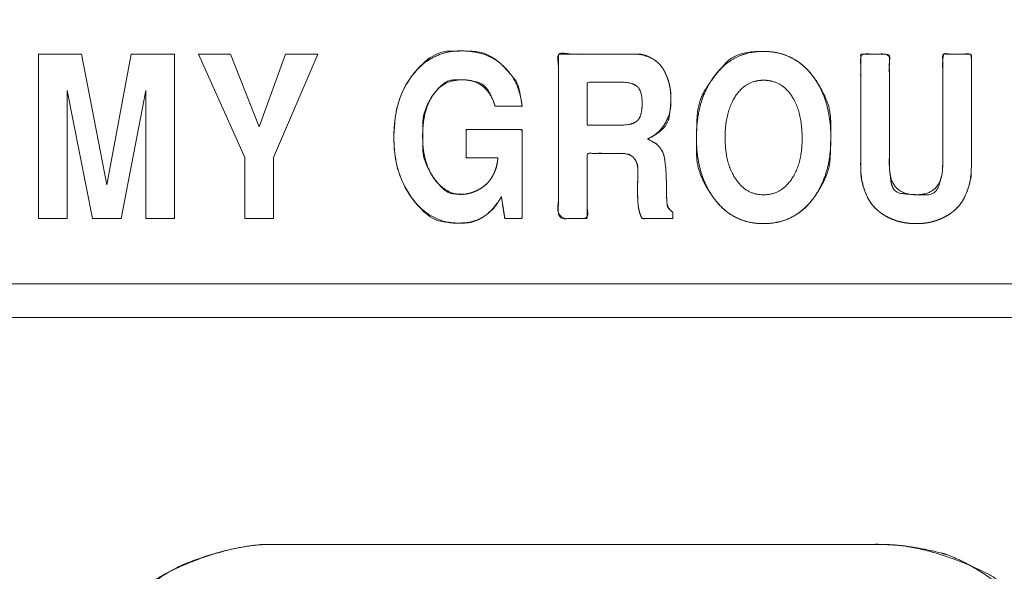
# Model space of a CAD drawing. Units: millimetres. Extents: x 1204 to 2328, y -1334 to -606.
# Drawn here: x 1452 to 1468, y -1010 to -1002 of the extents above; entities that cross this region are included whole.
import ezdxf

# ---------------------------------------------------------------- set-up
doc = ezdxf.new("R2010")
doc.units = ezdxf.units.MM
doc.header["$LTSCALE"] = 4
doc.layers.add('一般', color=7, linetype='Continuous', lineweight=5)

msp = doc.modelspace()

# ---------------------------------------------------------------- linework, layer by layer
at = {"layer": '一般', "color": 7, "lineweight": 5, "flags": 128}
for points in [[(1453.118, -1002.879), (1453.118, -1004.894), (1452.666, -1004.894), (1452.666, -1002.308), (1453.341, -1002.308), (1453.739, -1004.364), (1454.124, -1002.308), (1454.806, -1002.308), (1454.806, -1004.894), (1454.354, -1004.894), (1454.354, -1002.879), (1453.965, -1004.894), (1453.512, -1004.894), (1453.118, -1002.879)], [(1456.363, -1003.935), (1456.363, -1004.893), (1455.911, -1004.893), (1455.911, -1003.935), (1455.182, -1002.308), (1455.685, -1002.308), (1456.134, -1003.45), (1456.552, -1002.308), (1457.06, -1002.308), (1456.363, -1003.935)]]:
    msp.add_lwpolyline(points, dxfattribs=at)
at = {"layer": '一般', "color": 7, "linetype": 'Continuous', "lineweight": 5, "flags": 128}
for points in [[(1453.118, -1002.879), (1453.118, -1004.894), (1452.666, -1004.894), (1452.666, -1002.308), (1453.341, -1002.308), (1453.739, -1004.364), (1454.124, -1002.308), (1454.806, -1002.308), (1454.806, -1004.894), (1454.354, -1004.894), (1454.354, -1002.879), (1453.965, -1004.894), (1453.512, -1004.894)], [(1456.363, -1003.935), (1456.363, -1004.893), (1455.911, -1004.893), (1455.911, -1003.935), (1455.182, -1002.308), (1455.685, -1002.308), (1456.134, -1003.45), (1456.552, -1002.308), (1457.06, -1002.308)]]:
    msp.add_lwpolyline(points, close=True, dxfattribs=at)
at = {"layer": '一般', "color": 7, "lineweight": 5}
for points, knots in [([(1445.803, -898.72), (1445.013, -898.72), (1442.763, -899.193), (1440.295, -900.871), (1438.617, -903.338), (1438.144, -905.589), (1438.144, -973.397), (1438.144, -1042.257), (1439.249, -1047.509), (1443.163, -1053.266), (1448.921, -1057.181), (1454.173, -1058.286), (1559.414, -1058.286), (1664.655, -1058.286), (1669.907, -1057.181), (1675.665, -1053.266), (1679.579, -1047.509), (1680.684, -1042.257), (1680.684, -973.397), (1680.684, -905.589), (1680.21, -903.338), (1678.533, -900.871), (1676.065, -899.193), (1673.815, -898.72), (1559.414, -898.72), (1445.803, -898.72)], [0, 0, 0, 0.002093, 0.004186, 0.006279, 0.008372, 0.010466, 0.188052, 0.192936, 0.197819, 0.202702, 0.207586, 0.212469, 0.486435, 0.491319, 0.496203, 0.501087, 0.505971, 0.510854, 0.688457, 0.69055, 0.692643, 0.694736, 0.69683, 0.698923, 1, 1, 1]), ([(1675.897, -991.265), (1675.897, -1015.36), (1675.897, -1040.904), (1675.029, -1045.03), (1671.953, -1049.554), (1667.43, -1052.629), (1663.303, -1053.497), (1559.414, -1053.497), (1455.525, -1053.497), (1451.399, -1052.629), (1446.875, -1049.554), (1443.8, -1045.03), (1442.932, -1040.904), (1442.932, -973.395), (1442.932, -906.545), (1443.859, -904.433), (1445.971, -903.505), (1559.415, -903.505), (1672.858, -903.505), (1674.97, -904.433), (1675.897, -906.545), (1675.897, -949.3), (1675.897, -991.265)], [0, 0, 0, 0.065768, 0.069721, 0.073673, 0.077625, 0.081577, 0.08553, 0.36514, 0.369093, 0.373045, 0.376997, 0.38095, 0.384902, 0.565212, 0.567368, 0.569523, 0.571679, 0.879041, 0.881196, 0.88335, 0.885505, 1, 1, 1]), ([(1447.353, -987.421), (1447.356, -985.997), (1448.21, -981.948), (1451.22, -977.523), (1455.652, -974.522), (1459.704, -973.676), (1462.553, -973.676), (1466.605, -974.522), (1471.038, -977.524), (1474.048, -981.951), (1474.901, -986.001), (1474.904, -987.424), (1474.904, -995.528), (1474.904, -1004.104), (1474.544, -1004.936), (1473.92, -1005.559), (1473.088, -1005.919), (1461.128, -1005.919), (1449.168, -1005.919), (1448.336, -1005.559), (1448.024, -1005.247), (1447.713, -1004.936), (1447.353, -1004.104), (1447.353, -995.542), (1447.353, -987.452), (1447.086, -987.452), (1446.82, -987.452), (1446.82, -995.542), (1446.82, -1003.632), (1446.822, -1004.797), (1448.475, -1006.45), (1449.639, -1006.452), (1461.128, -1006.452), (1472.617, -1006.452), (1473.781, -1006.45), (1475.435, -1004.797), (1475.436, -1003.632), (1475.436, -995.528), (1475.436, -987.424), (1475.434, -985.945), (1474.547, -981.739), (1471.42, -977.142), (1466.817, -974.023), (1462.608, -973.145), (1459.649, -973.145), (1455.44, -974.023), (1450.838, -977.14), (1447.711, -981.735), (1446.824, -985.941), (1446.82, -987.419), (1447.086, -987.42), (1447.353, -987.421)], [0, 0, 0, 0.015258, 0.030516, 0.045775, 0.061033, 0.076291, 0.091549, 0.106807, 0.122065, 0.137324, 0.152582, 0.152582, 0.239419, 0.244475, 0.249531, 0.254587, 0.259643, 0.382919, 0.387975, 0.393031, 0.393031, 0.398082, 0.403132, 0.48973, 0.48973, 0.492579, 0.492579, 0.579177, 0.579177, 0.591646, 0.604115, 0.604115, 0.727162, 0.727162, 0.739631, 0.7521, 0.7521, 0.838849, 0.838849, 0.854679, 0.870509, 0.886339, 0.902169, 0.918, 0.93383, 0.94966, 0.96549, 0.981321, 0.997151, 0.997151, 1, 1, 1]), ([(1459.847, -1003.127), (1459.786, -1002.92), (1459.524, -1002.712), (1459.179, -1002.712), (1458.955, -1002.831), (1458.872, -1002.949), (1458.789, -1003.068), (1458.708, -1003.396), (1458.708, -1003.805), (1458.795, -1004.13), (1458.884, -1004.258), (1458.972, -1004.386), (1459.198, -1004.514), (1459.356, -1004.514), (1459.404, -1004.507), (1459.432, -1004.501), (1459.46, -1004.495), (1459.527, -1004.47), (1459.567, -1004.451), (1459.606, -1004.432), (1459.678, -1004.384), (1459.744, -1004.324), (1459.803, -1004.239), (1459.855, -1004.131), (1459.886, -1004.008), (1459.892, -1003.939), (1459.642, -1003.939), (1459.392, -1003.939), (1459.392, -1003.717), (1459.392, -1003.495), (1459.832, -1003.495), (1460.272, -1003.495), (1460.272, -1004.194), (1460.272, -1004.892), (1460.137, -1004.892), (1460.001, -1004.892), (1459.974, -1004.722), (1459.946, -1004.552), (1459.883, -1004.66), (1459.741, -1004.818), (1459.663, -1004.868), (1459.585, -1004.918), (1459.395, -1004.967), (1459.061, -1004.967), (1458.692, -1004.775), (1458.547, -1004.584), (1458.401, -1004.393), (1458.256, -1003.907), (1458.256, -1003.311), (1458.403, -1002.822), (1458.551, -1002.634), (1458.699, -1002.446), (1459.083, -1002.258), (1459.518, -1002.258), (1459.846, -1002.375), (1459.974, -1002.492), (1460.102, -1002.609), (1460.251, -1002.927), (1460.272, -1003.127), (1460.059, -1003.127), (1459.847, -1003.127)], [0, 0, 0, 0.012539, 0.025078, 0.037617, 0.050155, 0.050155, 0.062771, 0.075387, 0.088003, 0.100619, 0.100619, 0.113264, 0.12591, 0.138555, 0.151201, 0.151201, 0.164128, 0.177055, 0.177055, 0.189899, 0.202743, 0.215587, 0.228431, 0.241275, 0.254119, 0.254119, 0.300222, 0.300222, 0.341037, 0.341037, 0.422113, 0.422113, 0.550793, 0.550793, 0.57574, 0.57574, 0.607485, 0.607485, 0.630517, 0.653548, 0.653548, 0.676531, 0.699515, 0.722498, 0.745481, 0.745481, 0.768452, 0.791423, 0.814394, 0.837365, 0.837365, 0.860384, 0.883404, 0.906423, 0.929443, 0.929443, 0.952521, 0.975598, 0.975598, 1, 1, 1]), ([(1462.089, -1004.45), (1462.089, -1004.396), (1462.091, -1004.314), (1462.093, -1004.253), (1462.095, -1004.2), (1462.095, -1004.095), (1462.062, -1003.977), (1462.029, -1003.941), (1461.996, -1003.905), (1461.888, -1003.869), (1461.555, -1003.869), (1461.297, -1003.869), (1461.297, -1004.381), (1461.297, -1004.893), (1461.07, -1004.893), (1460.844, -1004.893), (1460.844, -1003.6), (1460.844, -1002.308), (1461.433, -1002.308), (1462.107, -1002.308), (1462.253, -1002.342), (1462.375, -1002.409), (1462.467, -1002.498), (1462.528, -1002.608), (1462.573, -1002.719), (1462.587, -1002.774), (1462.6, -1002.83), (1462.613, -1002.946), (1462.613, -1003.24), (1462.428, -1003.56), (1462.243, -1003.645), (1462.283, -1003.664), (1462.344, -1003.696), (1462.363, -1003.707), (1462.383, -1003.718), (1462.423, -1003.756), (1462.443, -1003.783), (1462.463, -1003.809), (1462.49, -1003.858), (1462.504, -1003.9), (1462.518, -1003.978), (1462.525, -1004.034), (1462.531, -1004.091), (1462.54, -1004.203), (1462.542, -1004.312), (1462.546, -1004.476), (1462.547, -1004.584), (1462.547, -1004.659), (1462.596, -1004.765), (1462.644, -1004.797), (1462.644, -1004.845), (1462.644, -1004.893), (1462.401, -1004.893), (1462.158, -1004.893), (1462.137, -1004.847), (1462.109, -1004.758), (1462.102, -1004.715), (1462.096, -1004.673), (1462.089, -1004.54), (1462.089, -1004.45)], [0, 0, 0, 0.015779, 0.031558, 0.047337, 0.063116, 0.078895, 0.094673, 0.094673, 0.110466, 0.126259, 0.181552, 0.181552, 0.290951, 0.290951, 0.339288, 0.339288, 0.615391, 0.615391, 0.741267, 0.759256, 0.777244, 0.795233, 0.813221, 0.83121, 0.849198, 0.849198, 0.86738, 0.885561, 0.903743, 0.921924, 0.921924, 0.925929, 0.929934, 0.929934, 0.933981, 0.938028, 0.938028, 0.94203, 0.946031, 0.950033, 0.954035, 0.954035, 0.958121, 0.962207, 0.966293, 0.970379, 0.970379, 0.973201, 0.976022, 0.976022, 0.978373, 0.978373, 0.990276, 0.990276, 0.992728, 0.995179, 0.995179, 0.99759, 1, 1, 1]), ([(1463.304, -1004.595), (1463.159, -1004.405), (1463.015, -1003.918), (1463.015, -1003.322), (1463.16, -1002.834), (1463.45, -1002.455), (1463.832, -1002.266), (1464.307, -1002.266), (1464.692, -1002.454), (1464.838, -1002.643), (1464.984, -1002.832), (1465.13, -1003.329), (1465.13, -1003.925), (1464.986, -1004.403), (1464.843, -1004.593), (1464.699, -1004.784), (1464.313, -1004.974), (1463.833, -1004.974), (1463.449, -1004.785), (1463.304, -1004.595)], [0, 0, 0, 0.06239, 0.12478, 0.187169, 0.249559, 0.311949, 0.374339, 0.436728, 0.499118, 0.499118, 0.56161, 0.624102, 0.686593, 0.749085, 0.749085, 0.811814, 0.874542, 0.937271, 1, 1, 1]), ([(1466.704, -1004.95), (1466.647, -1004.962), (1466.53, -1004.975), (1466.409, -1004.975), (1466.293, -1004.962), (1466.18, -1004.937), (1466.063, -1004.893), (1466.004, -1004.861), (1465.945, -1004.829), (1465.841, -1004.748), (1465.798, -1004.698), (1465.754, -1004.648), (1465.682, -1004.516), (1465.654, -1004.434), (1465.627, -1004.351), (1465.599, -1004.165), (1465.599, -1003.184), (1465.599, -1002.308), (1465.825, -1002.308), (1466.05, -1002.308), (1466.05, -1003.184), (1466.05, -1004.29), (1466.26, -1004.52), (1466.679, -1004.52), (1466.889, -1004.29), (1466.889, -1003.184), (1466.889, -1002.308), (1467.115, -1002.308), (1467.34, -1002.308), (1467.34, -1003.184), (1467.34, -1004.165), (1467.313, -1004.351), (1467.285, -1004.434), (1467.257, -1004.516), (1467.185, -1004.648), (1467.142, -1004.698), (1467.098, -1004.748), (1466.995, -1004.829), (1466.936, -1004.861), (1466.876, -1004.893), (1466.76, -1004.937), (1466.704, -1004.95)], [0, 0, 0, 0.015041, 0.030081, 0.045122, 0.060163, 0.075204, 0.090244, 0.090244, 0.105353, 0.120461, 0.120461, 0.135459, 0.150456, 0.150456, 0.165559, 0.180662, 0.306116, 0.306116, 0.338477, 0.338477, 0.46393, 0.496995, 0.530061, 0.563126, 0.596191, 0.721645, 0.721645, 0.754006, 0.754006, 0.879459, 0.894562, 0.909665, 0.909665, 0.924628, 0.93959, 0.93959, 0.954662, 0.969734, 0.969734, 0.984867, 1, 1, 1]), ([(1462.161, -1003.081), (1462.161, -1002.982), (1462.122, -1002.85), (1462.083, -1002.817), (1462.044, -1002.784), (1461.923, -1002.751), (1461.569, -1002.751), (1461.297, -1002.751), (1461.297, -1003.088), (1461.297, -1003.425), (1461.569, -1003.425), (1461.921, -1003.425), (1462.041, -1003.391), (1462.082, -1003.358), (1462.122, -1003.324), (1462.161, -1003.186), (1462.161, -1003.081)], [0, 0, 0, 0.052984, 0.105968, 0.105968, 0.159466, 0.212963, 0.391573, 0.391573, 0.612584, 0.612584, 0.791193, 0.843428, 0.895663, 0.895663, 0.947832, 1, 1, 1]), ([(1464.072, -1002.719), (1463.935, -1002.719), (1463.715, -1002.842), (1463.55, -1003.089), (1463.466, -1003.416), (1463.466, -1003.824), (1463.55, -1004.151), (1463.633, -1004.274), (1463.715, -1004.397), (1463.935, -1004.521), (1464.208, -1004.521), (1464.427, -1004.398), (1464.511, -1004.277), (1464.595, -1004.154), (1464.678, -1003.832), (1464.678, -1003.425), (1464.596, -1003.091), (1464.514, -1002.967), (1464.432, -1002.843), (1464.211, -1002.719), (1464.072, -1002.719)], [0, 0, 0, 0.062213, 0.124427, 0.18664, 0.248854, 0.311067, 0.37328, 0.37328, 0.435711, 0.498142, 0.560573, 0.623004, 0.623004, 0.685888, 0.748773, 0.811657, 0.874542, 0.874542, 0.937271, 1, 1, 1]), ([(1456.315, -1010.02), (1455.691, -1010.021), (1454.027, -1010.748), (1453.3, -1012.411), (1453.3, -1013.036), (1453.3, -1015.536), (1453.3, -1018.035), (1453.3, -1018.66), (1454.027, -1020.325), (1455.691, -1021.052), (1461.127, -1021.052), (1466.563, -1021.052), (1468.227, -1020.325), (1468.954, -1018.66), (1468.954, -1015.536), (1468.954, -1012.411), (1468.227, -1010.748), (1466.563, -1010.021), (1465.938, -1010.02), (1461.127, -1010.02), (1456.315, -1010.02)], [0, 0, 0, 0.028232, 0.056464, 0.084695, 0.084695, 0.1977, 0.1977, 0.225947, 0.254193, 0.28244, 0.500056, 0.528303, 0.556549, 0.584796, 0.697801, 0.726032, 0.754264, 0.782496, 0.782496, 1, 1, 1])]:
    msp.add_open_spline(points, degree=2, knots=knots, dxfattribs=at)
at = {"layer": '一般', "color": 7, "linetype": 'Continuous', "lineweight": 5}
for points, knots in [([(1675.897, -991.265), (1675.897, -993.673), (1675.897, -996.081), (1675.897, -1001.789), (1675.897, -1007.496), (1675.896, -1015.398), (1675.9, -1031.175), (1675.891, -1038.254), (1675.943, -1039.503), (1674.312, -1048.918), (1665.218, -1053.572), (1660.37, -1053.495), (1651.306, -1053.498), (1639.332, -1053.498), (1625.351, -1053.497), (1611.37, -1053.497), (1576.384, -1053.497), (1541.399, -1053.497), (1524.404, -1053.497), (1507.409, -1053.497), (1493.424, -1053.498), (1479.438, -1053.498), (1467.463, -1053.498), (1458.458, -1053.495), (1453.702, -1053.608), (1446.575, -1049.767), (1443.478, -1044.05), (1442.886, -1039.503), (1442.938, -1038.254), (1442.93, -1031.067), (1442.932, -1015.262), (1442.932, -979.342), (1442.932, -949.257), (1442.932, -938.32), (1442.931, -927.383), (1442.931, -917.205), (1442.933, -908.791), (1442.922, -906.772), (1443.234, -905.022), (1445.723, -903.655), (1445.664, -903.5), (1448.232, -903.506), (1454.362, -903.506), (1466.359, -903.505), (1478.357, -903.505), (1550.097, -903.505), (1621.838, -903.505), (1635.838, -903.505), (1649.838, -903.505), (1661.746, -903.505), (1670.598, -903.506), (1673.165, -903.5), (1673.106, -903.655), (1675.562, -905.191), (1675.907, -906.771), (1675.896, -908.792), (1675.897, -917.314), (1675.897, -950.653), (1675.897, -982.535), (1675.897, -991.265)], [0, 0, 0, 0.002784, 0.002784, 0.00938, 0.00938, 0.018514, 0.027647, 0.03678, 0.045913, 0.055047, 0.06418, 0.073313, 0.082446, 0.082446, 0.09311, 0.09311, 0.119795, 0.119795, 0.132757, 0.132757, 0.143425, 0.143425, 0.152558, 0.161692, 0.170826, 0.17996, 0.189094, 0.198228, 0.207362, 0.216496, 0.225629, 0.272732, 0.272732, 0.289855, 0.289855, 0.305791, 0.321726, 0.337662, 0.353598, 0.369533, 0.385469, 0.401404, 0.401404, 0.432593, 0.432593, 0.619088, 0.619088, 0.655483, 0.655483, 0.686437, 0.717391, 0.748345, 0.7793, 0.810254, 0.841208, 0.872162, 0.903116, 0.973472, 1, 1, 1]), ([(1447.353, -987.421), (1447.353, -987.065), (1447.354, -986.709), (1447.927, -981.786), (1452.215, -976.62), (1456.925, -974.042), (1461.128, -973.605), (1466.78, -974.252), (1471.946, -978.513), (1473.871, -982.055), (1474.691, -984.552), (1474.936, -987.769), (1474.899, -987.779), (1474.905, -990.256), (1474.904, -994.167), (1474.904, -997.2), (1474.904, -1000.854), (1474.904, -1003.213), (1474.905, -1003.68), (1474.895, -1003.858), (1474.805, -1004.439), (1474.029, -1005.709), (1472.84, -1005.911), (1472.691, -1005.92), (1472.217, -1005.919), (1467.639, -1005.92), (1459.678, -1005.919), (1452.342, -1005.92), (1450.039, -1005.919), (1449.565, -1005.92), (1449.416, -1005.911), (1448.593, -1005.779), (1448.063, -1005.286), (1448.025, -1005.248), (1447.986, -1005.209), (1447.494, -1004.676), (1447.361, -1003.858), (1447.351, -1003.68), (1447.353, -1003.213), (1447.352, -1000.82), (1447.353, -993.156), (1447.353, -987.452), (1447.086, -987.452), (1446.82, -987.452), (1446.82, -991.497), (1446.82, -996.901), (1446.82, -1000.855), (1446.821, -1003.222), (1446.814, -1003.628), (1446.988, -1005.097), (1448.486, -1006.346), (1449.606, -1006.457), (1450.033, -1006.451), (1452.372, -1006.452), (1458.193, -1006.452), (1464.34, -1006.452), (1469.912, -1006.452), (1472.224, -1006.451), (1472.651, -1006.457), (1473.774, -1006.337), (1475.29, -1005.098), (1475.443, -1003.628), (1475.435, -1003.221), (1475.436, -1000.813), (1475.436, -997.189), (1475.436, -994.166), (1475.439, -990.235), (1475.431, -987.775), (1475.469, -987.785), (1475.215, -984.439), (1474.364, -981.847), (1472.354, -978.162), (1469.158, -975.53), (1465.494, -973.525), (1461.128, -973.071), (1456.758, -973.534), (1453.099, -975.528), (1449.895, -978.165), (1447.895, -981.846), (1447.043, -984.426), (1446.779, -987.933), (1446.844, -987.331), (1446.899, -987.435), (1447.229, -987.412), (1447.353, -987.421)], [0, 0, 0, 0.000399, 0.000399, 0.00595, 0.011501, 0.017053, 0.022604, 0.028155, 0.033706, 0.039258, 0.044809, 0.05036, 0.055911, 0.061463, 0.067014, 0.073831, 0.081914, 0.089996, 0.098079, 0.106162, 0.114245, 0.122327, 0.13041, 0.138493, 0.146576, 0.17023, 0.201765, 0.22109, 0.240416, 0.259741, 0.279066, 0.298391, 0.298391, 0.299864, 0.299864, 0.319246, 0.338628, 0.35801, 0.377392, 0.396774, 0.453203, 0.453203, 0.455836, 0.455836, 0.49585, 0.509297, 0.522744, 0.536191, 0.549638, 0.563085, 0.576532, 0.589979, 0.603426, 0.616873, 0.641295, 0.656869, 0.672443, 0.688017, 0.703591, 0.719165, 0.734739, 0.750313, 0.765887, 0.781461, 0.794652, 0.80546, 0.816268, 0.827075, 0.837883, 0.848691, 0.859499, 0.870307, 0.881114, 0.891922, 0.90273, 0.913538, 0.924346, 0.935153, 0.945961, 0.956769, 0.967577, 0.978384, 0.989192, 1, 1, 1]), ([(1459.847, -1003.127), (1459.845, -1003.121), (1459.844, -1003.116), (1459.739, -1002.787), (1459.408, -1002.714), (1459.32, -1002.712), (1459.044, -1002.718), (1458.877, -1002.943), (1458.872, -1002.949), (1458.868, -1002.956), (1458.712, -1003.189), (1458.708, -1003.606), (1458.712, -1003.999), (1458.879, -1004.251), (1458.884, -1004.258), (1458.888, -1004.265), (1459.057, -1004.494), (1459.306, -1004.513), (1459.34, -1004.514), (1459.339, -1004.514), (1459.381, -1004.512), (1459.431, -1004.501), (1459.432, -1004.501), (1459.434, -1004.5), (1459.489, -1004.489), (1459.565, -1004.452), (1459.567, -1004.451), (1459.569, -1004.45), (1459.649, -1004.411), (1459.777, -1004.292), (1459.87, -1004.101), (1459.889, -1003.97), (1459.893, -1003.936), (1459.884, -1003.939), (1459.797, -1003.939), (1459.556, -1003.939), (1459.392, -1003.939), (1459.392, -1003.717), (1459.392, -1003.495), (1459.832, -1003.495), (1460.272, -1003.495), (1460.272, -1004.194), (1460.272, -1004.892), (1460.137, -1004.892), (1460.001, -1004.892), (1459.999, -1004.878), (1459.978, -1004.75), (1459.961, -1004.641), (1459.95, -1004.57), (1459.946, -1004.555), (1459.949, -1004.548), (1459.926, -1004.586), (1459.803, -1004.776), (1459.667, -1004.865), (1459.663, -1004.868), (1459.659, -1004.87), (1459.516, -1004.96), (1459.306, -1004.967), (1459.288, -1004.967), (1459.214, -1004.966), (1458.81, -1004.918), (1458.554, -1004.594), (1458.547, -1004.584), (1458.539, -1004.574), (1458.249, -1004.179), (1458.263, -1003.015), (1458.543, -1002.644), (1458.551, -1002.634), (1458.559, -1002.624), (1458.836, -1002.286), (1459.27, -1002.258), (1459.341, -1002.257), (1459.728, -1002.276), (1459.967, -1002.486), (1459.974, -1002.492), (1459.981, -1002.498), (1460.198, -1002.705), (1460.261, -1003.045), (1460.267, -1003.084), (1460.273, -1003.134), (1460.269, -1003.126), (1460.228, -1003.127), (1460.059, -1003.127), (1459.92, -1003.127), (1459.847, -1003.127)], [0, 0, 0, 0.000321, 0.000321, 0.019879, 0.039438, 0.058996, 0.078554, 0.078554, 0.079085, 0.079085, 0.098716, 0.118347, 0.137978, 0.137978, 0.138509, 0.138509, 0.156942, 0.175375, 0.193808, 0.212241, 0.230674, 0.230674, 0.231222, 0.231222, 0.251901, 0.251901, 0.252465, 0.252465, 0.274481, 0.296496, 0.318512, 0.340528, 0.362543, 0.384559, 0.406575, 0.452932, 0.452932, 0.515594, 0.515594, 0.640071, 0.640071, 0.837635, 0.837635, 0.875936, 0.875936, 0.880171, 0.884407, 0.888642, 0.892877, 0.897113, 0.901348, 0.905584, 0.909819, 0.909819, 0.909946, 0.909946, 0.914342, 0.918737, 0.923132, 0.927527, 0.931922, 0.931922, 0.932057, 0.932057, 0.937279, 0.942502, 0.942502, 0.942643, 0.942643, 0.947556, 0.952468, 0.957381, 0.962293, 0.962293, 0.962434, 0.962434, 0.96707, 0.971706, 0.976342, 0.980978, 0.985614, 0.99025, 0.994886, 1, 1, 1]), ([(1462.089, -1004.45), (1462.089, -1004.448), (1462.089, -1004.345), (1462.095, -1004.231), (1462.095, -1004.182), (1462.095, -1004.178), (1462.095, -1004.16), (1462.091, -1004.012), (1462.03, -1003.943), (1462.029, -1003.941), (1462.027, -1003.94), (1461.971, -1003.881), (1461.845, -1003.869), (1461.812, -1003.869), (1461.812, -1003.869), (1461.782, -1003.869), (1461.507, -1003.869), (1461.297, -1003.869), (1461.297, -1004.381), (1461.297, -1004.893), (1461.07, -1004.893), (1460.844, -1004.893), (1460.844, -1003.6), (1460.844, -1002.308), (1461.324, -1002.308), (1461.95, -1002.308), (1462.017, -1002.308), (1462.021, -1002.308), (1462.202, -1002.31), (1462.44, -1002.448), (1462.559, -1002.663), (1462.586, -1002.771), (1462.587, -1002.774), (1462.587, -1002.777), (1462.61, -1002.875), (1462.613, -1002.982), (1462.613, -1002.995), (1462.613, -1003), (1462.612, -1003.076), (1462.568, -1003.486), (1462.252, -1003.641), (1462.247, -1003.643), (1462.243, -1003.645), (1462.244, -1003.645), (1462.245, -1003.646), (1462.323, -1003.684), (1462.363, -1003.707), (1462.364, -1003.708), (1462.402, -1003.731), (1462.443, -1003.783), (1462.484, -1003.837), (1462.511, -1003.923), (1462.524, -1004.031), (1462.525, -1004.034), (1462.525, -1004.037), (1462.538, -1004.149), (1462.544, -1004.36), (1462.547, -1004.579), (1462.547, -1004.583), (1462.547, -1004.588), (1462.549, -1004.717), (1462.629, -1004.787), (1462.646, -1004.798), (1462.643, -1004.799), (1462.644, -1004.841), (1462.644, -1004.89), (1462.644, -1004.893), (1462.625, -1004.893), (1462.457, -1004.893), (1462.308, -1004.893), (1462.188, -1004.893), (1462.16, -1004.893), (1462.158, -1004.894), (1462.117, -1004.798), (1462.103, -1004.718), (1462.102, -1004.715), (1462.102, -1004.713), (1462.09, -1004.628), (1462.089, -1004.454), (1462.089, -1004.452), (1462.089, -1004.45)], [0, 0, 0, 0.000147, 0.011382, 0.022618, 0.033853, 0.045089, 0.056324, 0.06756, 0.06756, 0.06786, 0.06786, 0.077799, 0.087737, 0.097675, 0.107613, 0.117552, 0.150222, 0.150222, 0.229699, 0.229699, 0.264815, 0.264815, 0.465402, 0.465402, 0.539954, 0.562553, 0.585152, 0.607751, 0.63035, 0.652948, 0.675547, 0.675547, 0.676126, 0.676126, 0.696601, 0.717075, 0.73755, 0.758024, 0.778499, 0.798973, 0.798973, 0.799269, 0.799269, 0.799335, 0.799335, 0.804386, 0.804512, 0.804512, 0.809504, 0.809632, 0.814761, 0.81989, 0.81989, 0.820024, 0.820024, 0.82535, 0.830676, 0.830676, 0.830787, 0.830787, 0.833916, 0.837046, 0.840176, 0.843305, 0.846435, 0.849564, 0.849564, 0.868154, 0.886743, 0.905332, 0.923921, 0.942511, 0.9611, 0.979689, 0.979689, 0.980183, 0.980183, 0.999745, 0.999745, 1, 1, 1]), ([(1463.304, -1004.595), (1463.3, -1004.59), (1463.297, -1004.585), (1463.022, -1004.212), (1463.014, -1003.588), (1463.036, -1003.04), (1463.304, -1002.642), (1463.645, -1002.257), (1464.541, -1002.275), (1464.83, -1002.633), (1464.838, -1002.643), (1464.845, -1002.653), (1465.123, -1003.029), (1465.131, -1003.668), (1465.108, -1004.228), (1464.85, -1004.583), (1464.843, -1004.593), (1464.835, -1004.603), (1464.55, -1004.965), (1463.614, -1004.984), (1463.312, -1004.605), (1463.308, -1004.6), (1463.304, -1004.595)], [0, 0, 0, 0.001206, 0.001206, 0.090019, 0.178832, 0.267646, 0.356459, 0.445272, 0.534085, 0.534085, 0.536514, 0.536514, 0.626662, 0.71681, 0.806958, 0.806958, 0.80954, 0.80954, 0.904157, 0.998774, 0.998774, 1, 1, 1]), ([(1466.704, -1004.95), (1466.702, -1004.95), (1466.701, -1004.95), (1466.59, -1004.974), (1466.355, -1004.975), (1466.129, -1004.927), (1466.007, -1004.863), (1466.004, -1004.861), (1466.001, -1004.86), (1465.886, -1004.797), (1465.8, -1004.7), (1465.798, -1004.698), (1465.795, -1004.695), (1465.711, -1004.597), (1465.656, -1004.438), (1465.654, -1004.434), (1465.653, -1004.43), (1465.603, -1004.275), (1465.599, -1004.08), (1465.599, -1004.057), (1465.599, -1004.05), (1465.599, -1003.165), (1465.599, -1002.308), (1465.825, -1002.308), (1466.05, -1002.308), (1466.05, -1003.049), (1466.05, -1003.951), (1466.05, -1004.051), (1466.05, -1004.053), (1466.052, -1004.127), (1466.099, -1004.491), (1466.428, -1004.519), (1466.789, -1004.529), (1466.882, -1004.189), (1466.888, -1004.106), (1466.889, -1004.053), (1466.889, -1004.051), (1466.889, -1003.949), (1466.889, -1003.048), (1466.889, -1002.308), (1467.115, -1002.308), (1467.34, -1002.308), (1467.34, -1003.165), (1467.34, -1004.05), (1467.34, -1004.057), (1467.34, -1004.08), (1467.337, -1004.276), (1467.286, -1004.43), (1467.285, -1004.434), (1467.283, -1004.438), (1467.228, -1004.597), (1467.144, -1004.695), (1467.142, -1004.698), (1467.139, -1004.7), (1467.053, -1004.797), (1466.939, -1004.86), (1466.936, -1004.861), (1466.933, -1004.863), (1466.817, -1004.924), (1466.706, -1004.949), (1466.705, -1004.949), (1466.704, -1004.95)], [0, 0, 0, 0.000065, 0.000065, 0.005132, 0.010199, 0.015266, 0.015266, 0.01539, 0.01539, 0.020234, 0.020234, 0.020358, 0.020358, 0.025214, 0.025214, 0.02534, 0.02534, 0.030037, 0.034734, 0.039431, 0.044128, 0.185356, 0.185356, 0.22258, 0.22258, 0.344729, 0.37129, 0.39785, 0.42441, 0.45097, 0.47753, 0.50409, 0.53065, 0.557211, 0.583771, 0.610331, 0.636891, 0.663451, 0.786333, 0.786333, 0.823817, 0.823817, 0.966043, 0.970757, 0.975471, 0.980185, 0.984899, 0.984899, 0.985026, 0.985026, 0.98992, 0.98992, 0.990045, 0.990045, 0.994921, 0.994921, 0.995046, 0.995046, 0.999937, 0.999937, 1, 1, 1]), ([(1456.315, -1010.02), (1456.259, -1010.02), (1456.202, -1010.02), (1455.643, -1010.064), (1454.425, -1010.536), (1453.52, -1011.742), (1453.324, -1012.576), (1453.296, -1013.1), (1453.301, -1013.111), (1453.3, -1013.633), (1453.3, -1014.888), (1453.3, -1016.236), (1453.3, -1017.441), (1453.301, -1017.961), (1453.296, -1017.971), (1453.324, -1018.495), (1453.421, -1018.908), (1453.816, -1019.927), (1455.02, -1020.832), (1455.858, -1021.027), (1456.365, -1021.056), (1456.472, -1021.051), (1457.462, -1021.052), (1459.898, -1021.052), (1462.473, -1021.052), (1464.801, -1021.052), (1465.782, -1021.051), (1465.888, -1021.056), (1466.395, -1021.027), (1467.241, -1020.83), (1468.443, -1019.922), (1468.833, -1018.908), (1468.93, -1018.495), (1468.958, -1017.971), (1468.953, -1017.961), (1468.954, -1017.438), (1468.954, -1016.183), (1468.954, -1014.835), (1468.954, -1013.63), (1468.953, -1013.111), (1468.958, -1013.1), (1468.93, -1012.576), (1468.833, -1012.164), (1468.438, -1011.145), (1467.234, -1010.24), (1466.395, -1010.045), (1465.888, -1010.016), (1465.782, -1010.021), (1464.792, -1010.02), (1460.121, -1010.02), (1456.315, -1010.02)], [0, 0, 0, 0.001512, 0.001512, 0.016441, 0.03137, 0.046299, 0.061228, 0.076157, 0.091086, 0.106015, 0.122095, 0.139327, 0.156559, 0.173791, 0.191023, 0.208255, 0.225486, 0.242718, 0.25995, 0.277182, 0.294414, 0.311646, 0.328878, 0.360202, 0.38019, 0.400178, 0.420167, 0.440155, 0.460143, 0.480131, 0.500119, 0.520107, 0.540095, 0.560083, 0.580071, 0.600059, 0.621589, 0.64466, 0.667732, 0.690803, 0.713875, 0.736946, 0.760018, 0.783089, 0.806161, 0.829232, 0.852303, 0.875375, 0.898446, 1, 1, 1])]:
    msp.add_open_spline(points, degree=2, knots=knots, dxfattribs=at)

doc.saveas('drawing.dxf')
